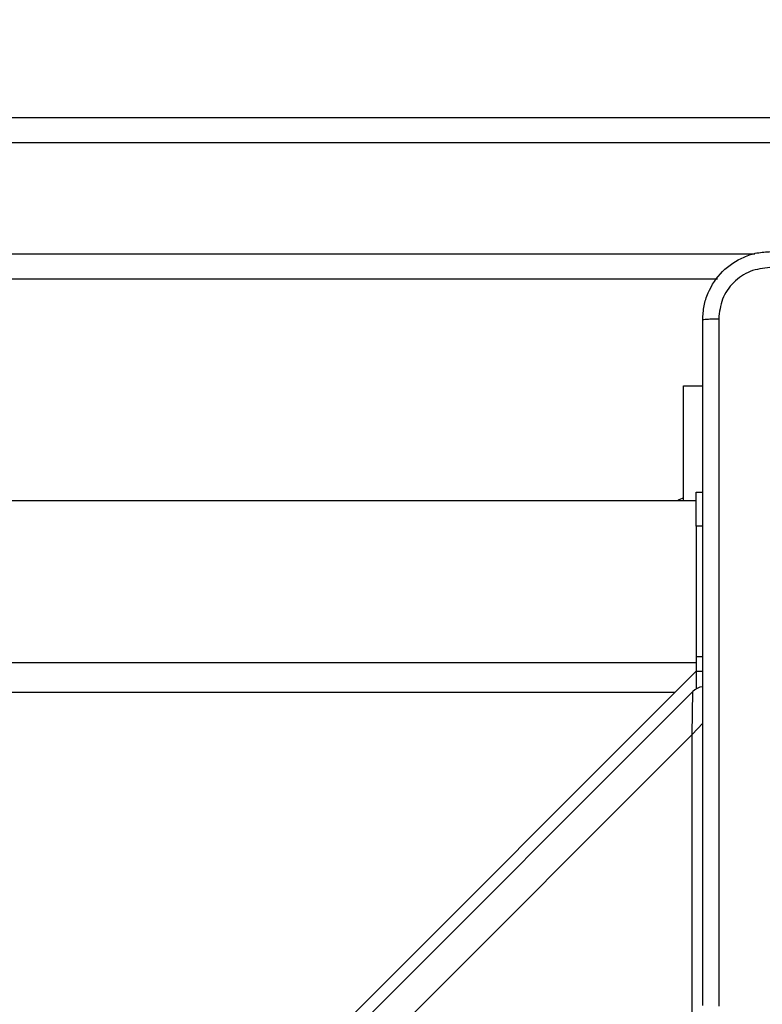
# Model space of a CAD drawing. Units: millimetres. Extents: x -468 to 1320, y 118 to 1106.
# Drawn here: x 610 to 619, y 615 to 627 of the extents above; entities that cross this region are included whole.
import ezdxf

# ---------------------------------------------------------------- set-up
doc = ezdxf.new("R2010")
doc.units = ezdxf.units.MM
doc.header["$PDSIZE"] = -1
doc.layers.add('VP-DIM', color=7, linetype='Continuous')
doc.layers.add('VP-EQ', color=7, linetype='Continuous', true_color=0x8a3492)
doc.dimstyles.get("Standard").update_dxf_attribs({"dimtxt": 0.18, "dimasz": 0.18, "dimexe": 0.18, "dimexo": 0.0625, "dimgap": 0.09, "dimtad": 0, "dimtih": 1, "dimtoh": 1, "dimdec": 4, "dimzin": 0, "dimdsep": 46, "dimtxsty": 'Standard', "dimcen": 0.09, "dimadec": 0, "dimazin": 0, "dimtfac": 1, "dimtdec": 4, "dimtofl": 0, "dimtmove": 0, "dimatfit": 3, "dimfxl": 1, "dimtolj": 1, "dimtzin": 0, "dimarcsym": 0})

# ---------------------------------------------------------------- blocks, each defined once
blk = doc.blocks.new('*D179')
at = {"layer": 'Defpoints', "color": 0}
for p in [(516.599, 626.514), (485.922, 310.104), (1187.919, 310.104)]:
    blk.add_point(p, dxfattribs=at)
at = {"layer": 'VP-DIM', "color": 0, "lineweight": -2}
for p, q in [((1117.919, 626.514), (1207.919, 626.514)), ((1187.919, 606.514), (1187.919, 511.474)), ((1187.919, 330.104), (1187.919, 424.807)), ((1117.919, 310.104), (1207.919, 310.104))]:
    blk.add_line(p, q, dxfattribs=at)
at = {"layer": 'VP-DIM', "color": 0}
for points in [[(1191.253, 606.514), (1184.586, 606.514), (1187.919, 626.514)], [(1184.586, 330.104), (1191.253, 330.104), (1187.919, 310.104)]]:
    blk.add_solid(points, dxfattribs=at)
at = {"layer": 'VP-DIM', "color": 0, "insert": (1187.919, 468.14), "char_height": 20, "attachment_point": 5, "rotation": 90}
blk.add_mtext('\\A1;316', dxfattribs=at)
blk = doc.blocks.new('*D180')
at = {"layer": 'Defpoints', "color": 0}
for p in [(853.479, 969.158), (317.879, 601.882), (853.479, 344.564)]:
    blk.add_point(p, dxfattribs=at)
at = {"layer": 'VP-DIM', "color": 0, "lineweight": -2}
for p, q in [((317.879, 899.158), (317.879, 989.158)), ((853.479, 899.158), (853.479, 989.158)), ((337.879, 969.158), (539.013, 969.158)), ((833.479, 969.158), (632.346, 969.158))]:
    blk.add_line(p, q, dxfattribs=at)
at = {"layer": 'VP-DIM', "color": 0}
for points in [[(337.879, 972.491), (337.879, 965.824), (317.879, 969.158)], [(833.479, 965.824), (833.479, 972.491), (853.479, 969.158)]]:
    blk.add_solid(points, dxfattribs=at)
at = {"layer": 'VP-DIM', "color": 0, "insert": (585.679, 969.158), "char_height": 20, "attachment_point": 5}
blk.add_mtext('\\A1;536', dxfattribs=at)
blk = doc.blocks.new('*D181')
at = {"layer": 'Defpoints', "color": 0}
for p in [(1049.729, 1086.064), (1049.729, 582.239), (121.63, 360.239)]:
    blk.add_point(p, dxfattribs=at)
at = {"layer": 'VP-DIM', "color": 0, "lineweight": -2}
for p, q in [((121.63, 1016.064), (121.63, 1106.064)), ((1049.729, 1016.064), (1049.729, 1106.064)), ((141.63, 1086.064), (533.979, 1086.064)), ((1029.729, 1086.064), (627.312, 1086.064))]:
    blk.add_line(p, q, dxfattribs=at)
at = {"layer": 'VP-DIM', "color": 0}
for points in [[(141.63, 1089.398), (141.63, 1082.731), (121.63, 1086.064)], [(1029.729, 1082.731), (1029.729, 1089.398), (1049.729, 1086.064)]]:
    blk.add_solid(points, dxfattribs=at)
at = {"layer": 'VP-DIM', "color": 0, "insert": (580.645, 1086.064), "char_height": 20, "attachment_point": 5}
blk.add_mtext('\\A1;928', dxfattribs=at)
blk = doc.blocks.new('RC1463_')
at = {"color": 0, "linetype": 'Continuous', "lineweight": 25}
for p, q in [((547.22, 625.639), (625.102, 625.639)), ((625.116, 625.339), (547.233, 625.339)), ((552.893, 624.039), (618.465, 624.039)), ((618.027, 623.739), (553.331, 623.739)), ((617.63, 622.489), (617.854, 622.489)), ((617.63, 621.139), (617.63, 622.489)), ((617.779, 621.239), (617.854, 621.239)), ((617.779, 620.839), (617.779, 621.239)), ((617.779, 621.139), (606.304, 621.139)), ((617.854, 620.84), (617.779, 620.84)), ((617.854, 620.839), (617.779, 620.839)), ((617.779, 620.839), (617.779, 619.311)), ((617.779, 619.311), (617.854, 619.311)), ((617.779, 619.311), (617.779, 619.139)), ((617.779, 619.139), (550.579, 551.939)), ((553.504, 619.239), (617.779, 619.239)), ((617.779, 619.139), (617.779, 618.93)), ((617.779, 619.139), (617.854, 619.139)), ((617.779, 619.139), (617.779, 619.139)), ((550.579, 551.739), (617.738, 618.898)), ((617.529, 618.889), (553.629, 618.889)), ((617.729, 618.394), (617.738, 618.898)), ((617.729, 618.394), (617.857, 618.527)), ((617.729, 618.394), (550.579, 551.244)), ((617.729, 615.139), (617.729, 618.394))]:
    blk.add_line(p, q, dxfattribs=at)
at = {"color": 0, "linetype": 'Continuous', "lineweight": 25, "flags": 128}
blk.add_lwpolyline([(617.63, 621.174), (617.577, 621.15), (617.558, 621.139)], dxfattribs=at)
at = {"color": 0, "linetype": 'Continuous', "lineweight": 25}
blk.add_arc((617.879, 618.757), 0.2, 97.3546, 135, dxfattribs=at)
for points, knots in [([(617.854, 623.264), (617.858, 623.319), (617.864, 623.426), (617.929, 623.627), (618.074, 623.844), (618.292, 623.99), (618.492, 624.055), (618.6, 624.061), (618.654, 624.064)], [0, 0, 0, 0, 0.130357, 0.257319, 0.49999, 0.742411, 0.869443, 1, 1, 1, 1]), ([(618.644, 623.877), (618.565, 623.868), (618.407, 623.849), (618.208, 623.711), (618.069, 623.511), (618.051, 623.354), (618.042, 623.275)], [0, 0, 0, 0, 0.25003, 0.499938, 0.75004, 1, 1, 1, 1]), ([(617.854, 623.264), (617.857, 623.266), (617.863, 623.269), (617.905, 623.272), (617.967, 623.274), (618.017, 623.275), (618.042, 623.275)], [0, 0, 0, 0, 0.2504025, 0.5001264, 0.7500606, 1, 1, 1, 1]), ([(617.854, 615.214), (617.854, 616.108), (617.854, 617.897), (617.854, 620.582), (617.854, 622.37), (617.854, 623.264)], [0, 0, 0, 0, 0.333296, 0.666701, 1, 1, 1, 1]), ([(618.042, 623.275), (618.042, 622.379), (618.042, 620.586), (618.042, 617.893), (618.042, 616.1), (618.042, 615.204)], [0, 0, 0, 0, 0.333336, 0.666664, 1, 1, 1, 1])]:
    blk.add_open_spline(points, degree=3, knots=knots, dxfattribs=at)
blk = doc.blocks.new('RC1463_2D')
at = {"layer": 'VP-EQ', "color": 0}
blk.add_blockref('RC1463_', (0, 0), dxfattribs=at)

msp = doc.modelspace()

# ---------------------------------------------------------------- block references
at = {"layer": 'VP-EQ', "color": 0}
msp.add_blockref('RC1463_2D', (0, 0), dxfattribs=at)

# ---------------------------------------------------------------- dimensions: what is measured, and where the dimension line sits
at = {"layer": 'VP-DIM', "color": 0}
dim = msp.add_linear_dim(base=(1049.729, 1086.064), p1=(121.63, 360.239), p2=(1049.729, 582.239), dimstyle='Standard', override={"dimtxt": 20, "dimasz": 20, "dimexe": 20, "dimexo": 50, "dimgap": 20, "dimtih": 0, "dimdec": 0, "dimfxl": 70, "dimfxlon": 1}, dxfattribs=at)
dim.commit()
dim.dimension.update_dxf_attribs({"geometry": '*D181', "text_midpoint": (580.645, 1086.064), "dimtype": 160})
dim = msp.add_linear_dim(base=(853.479, 969.158), p1=(317.879, 601.882), p2=(853.479, 344.564), dimstyle='Standard', override={"dimtxt": 20, "dimasz": 20, "dimexe": 20, "dimexo": 50, "dimgap": 20, "dimtih": 0, "dimdec": 0, "dimfxl": 70, "dimfxlon": 1}, dxfattribs=at)
dim.commit()
dim.dimension.update_dxf_attribs({"geometry": '*D180', "text_midpoint": (585.679, 969.158)})
dim = msp.add_linear_dim(base=(1187.919, 310.104), p1=(516.599, 626.514), p2=(485.922, 310.104), angle=90, dimstyle='Standard', override={"dimtxt": 20, "dimasz": 20, "dimexe": 20, "dimexo": 50, "dimgap": 20, "dimtih": 0, "dimdec": 0, "dimfxl": 70, "dimfxlon": 1}, dxfattribs=at)
dim.commit()
dim.dimension.update_dxf_attribs({"geometry": '*D179', "text_midpoint": (1187.919, 468.14), "dimtype": 160})

doc.saveas('drawing.dxf')
